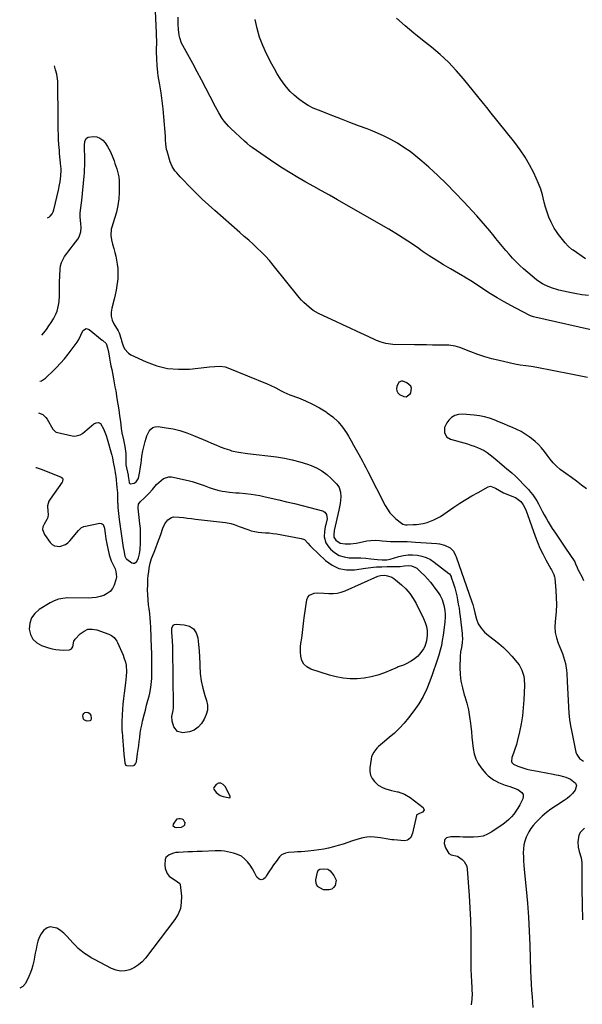
# Model space of a CAD drawing. Units: inches. Extents: x 1905579 to 1910906, y 437825 to 443131.
# Drawn here: x 1905579 to 1905984, y 440631 to 441340 of the extents above; entities that cross this region are included whole.
import ezdxf

# ---------------------------------------------------------------- set-up
doc = ezdxf.new("R2010")
doc.units = ezdxf.units.IN
doc.header["$MEASUREMENT"] = 0
for name, color, linetype in [('1', 7, 'Continuous'), ('7', 7, 'Continuous'), ('8', 7, 'Continuous')]:
    doc.layers.add(name, color=color, linetype=linetype)

msp = doc.modelspace()

# ---------------------------------------------------------------- linework, layer by layer
at = {"layer": '1', "color": 18}
for points in [[(1905861.48, 441075.02, 1840), (1905860.83, 441076.49, 1840), (1905858.15, 441079.04, 1840), (1905855.24, 441080.15, 1840), (1905854.17, 441080.16, 1840), (1905852.38, 441079.43, 1840), (1905850.8, 441076.34, 1840), (1905850.62, 441074.68, 1840), (1905850.81, 441073.15, 1840), (1905851.59, 441071.8, 1840), (1905852.74, 441070.59, 1840), (1905855.92, 441069.03, 1840), (1905857.64, 441068.96, 1840), (1905860.57, 441071.1, 1840), (1905860.93, 441071.73, 1840), (1905861.48, 441075.02, 1840)], [(1905940.37, 441043.78, 1840), (1905937.37, 441045.33, 1840), (1905934.29, 441046.75, 1840), (1905931.14, 441048.06, 1840), (1905928, 441049.36, 1840), (1905924.85, 441050.65, 1840), (1905921.05, 441052.2, 1840), (1905917.54, 441053.45, 1840), (1905913.97, 441054.48, 1840), (1905910.32, 441055.19, 1840), (1905906.62, 441055.68, 1840), (1905898.14, 441056.42, 1840), (1905895.27, 441056.21, 1840), (1905892.63, 441055.49, 1840), (1905890.33, 441054.01, 1840), (1905888.26, 441052.01, 1840), (1905886.9, 441050.2, 1840), (1905885.31, 441046.87, 1840), (1905885.13, 441043.18, 1840), (1905886.59, 441040.07, 1840), (1905889.51, 441038.26, 1840), (1905899.21, 441035.62, 1840), (1905901.69, 441034.89, 1840), (1905904.14, 441034.1, 1840), (1905906.57, 441033.22, 1840), (1905908.97, 441032.28, 1840), (1905911.24, 441031.34, 1840), (1905913.67, 441030.18, 1840), (1905915.96, 441028.77, 1840), (1905918.14, 441027.18, 1840), (1905920.23, 441025.48, 1840), (1905923.18, 441022.96, 1840), (1905924.92, 441021.48, 1840), (1905928.42, 441018.52, 1840), (1905930.17, 441017.04, 1840), (1905932.32, 441015.24, 1840), (1905933.67, 441014.11, 1840), (1905936.36, 441011.82, 1840), (1905937.62, 441010.59, 1840), (1905943.87, 441004.13, 1840), (1905945.6, 441002.23, 1840), (1905947.25, 441000.27, 1840), (1905948.78, 440998.21, 1840), (1905950.24, 440996.09, 1840), (1905951.6, 440993.9, 1840), (1905952.9, 440991.69, 1840), (1905954.14, 440989.43, 1840), (1905955.62, 440986.53, 1840), (1905956.96, 440983.94, 1840), (1905958.36, 440981.38, 1840), (1905959.85, 440978.87, 1840), (1905961.39, 440976.4, 1840), (1905962.85, 440974.14, 1840), (1905965.19, 440970.57, 1840), (1905967.54, 440967.02, 1840), (1905969.92, 440963.48, 1840), (1905972.31, 440959.95, 1840), (1905978.56, 440950.82, 1840), (1905978.98, 440950.12, 1840), (1905979.61, 440948.6, 1840), (1905980.71, 440945.88, 1840), (1905981.52, 440944.11, 1840), (1905981.96, 440943.24, 1840), (1905984.01, 440939.36, 1840), (1905985.41, 440936.53, 1840)], [(1905987.4, 441002.54, 1840), (1905983.82, 441005.32, 1840), (1905980.2, 441008.04, 1840), (1905976.57, 441010.74, 1840), (1905968.51, 441016.64, 1840), (1905965.83, 441018.85, 1840), (1905963.42, 441021.35, 1840), (1905961.21, 441024.04, 1840), (1905959.1, 441026.82, 1840), (1905957.2, 441029.43, 1840), (1905955.11, 441032.03, 1840), (1905952.87, 441034.49, 1840), (1905950.42, 441036.73, 1840), (1905947.82, 441038.83, 1840), (1905946.06, 441040.11, 1840), (1905943.25, 441042.01, 1840), (1905940.37, 441043.78, 1840)], [(1905723.69, 440781.81, 1848), (1905725.71, 440781.12, 1848), (1905730.51, 440780.09, 1848), (1905730.66, 440780.14, 1848), (1905730.76, 440780.26, 1848), (1905730.84, 440780.42, 1848), (1905730.85, 440780.63, 1848), (1905730.79, 440781.05, 1848), (1905730.71, 440781.25, 1848), (1905727.11, 440788.22, 1848), (1905725.88, 440789.72, 1848), (1905724.15, 440790.58, 1848), (1905722.31, 440790.55, 1848), (1905720.75, 440789.57, 1848), (1905719.02, 440787.45, 1848), (1905718.85, 440786.84, 1848), (1905718.94, 440786.2, 1848), (1905720.79, 440783.77, 1848), (1905723.69, 440781.81, 1848)]]:
    msp.add_polyline3d(points, dxfattribs=at)
at = {"layer": '7', "color": 18}
for points in [[(1905988.18, 441082.74, 1842), (1905982.23, 441084.07, 1842), (1905976.25, 441085.29, 1842), (1905951.6, 441089.98, 1842), (1905947.67, 441090.64, 1842), (1905943.72, 441091.13, 1842), (1905939.77, 441091.65, 1842), (1905935.86, 441092.41, 1842), (1905924.62, 441094.92, 1842), (1905919.39, 441096.21, 1842), (1905914.22, 441097.67, 1842), (1905909.12, 441099.37, 1842), (1905904.07, 441101.23, 1842), (1905896.24, 441104.32, 1842), (1905892.87, 441105.39, 1842), (1905888.21, 441106.07, 1842), (1905887.03, 441106.11, 1842), (1905880.83, 441106.14, 1842), (1905876.54, 441106.18, 1842), (1905872.26, 441106.22, 1842), (1905867.97, 441106.28, 1842), (1905863.69, 441106.34, 1842), (1905848, 441106.62, 1842), (1905846.26, 441106.73, 1842), (1905842.85, 441107.28, 1842), (1905839.52, 441108.28, 1842), (1905836.27, 441109.54, 1842), (1905834.68, 441110.24, 1842), (1905827.52, 441113.57, 1842), (1905822.36, 441115.97, 1842), (1905817.19, 441118.38, 1842), (1905812.03, 441120.78, 1842), (1905806.86, 441123.18, 1842), (1905794.92, 441128.73, 1842), (1905794.37, 441128.99, 1842), (1905790.7, 441131.1, 1842), (1905787.64, 441133.44, 1842), (1905785.69, 441135.04, 1842), (1905783.82, 441136.73, 1842), (1905782.09, 441138.56, 1842), (1905780.44, 441140.47, 1842), (1905761.82, 441163.74, 1842), (1905759.13, 441166.95, 1842), (1905756.34, 441170.07, 1842), (1905753.4, 441173.07, 1842), (1905750.38, 441175.97, 1842), (1905747.27, 441178.8, 1842), (1905744.15, 441181.61, 1842), (1905741.02, 441184.4, 1842), (1905737.87, 441187.18, 1842), (1905719.76, 441203.04, 1842), (1905715.2, 441207.14, 1842), (1905710.71, 441211.3, 1842), (1905706.32, 441215.57, 1842), (1905702, 441219.91, 1842), (1905696.1, 441225.99, 1842), (1905694.8, 441227.36, 1842), (1905692.29, 441230.19, 1842), (1905691.07, 441231.64, 1842), (1905689.01, 441234.74, 1842), (1905687.59, 441238.19, 1842), (1905685.34, 441245.69, 1842), (1905684.99, 441247.03, 1842), (1905684.45, 441251.14, 1842), (1905684.33, 441253.92, 1842), (1905684.14, 441256.7, 1842), (1905683.03, 441270.41, 1842), (1905682.48, 441276.19, 1842), (1905681.84, 441281.96, 1842), (1905681.05, 441287.72, 1842), (1905680.16, 441293.46, 1842), (1905679.04, 441300.06, 1842), (1905678.68, 441302.49, 1842), (1905678.15, 441307.38, 1842), (1905677.9, 441312.3, 1842), (1905677.83, 441317.23, 1842), (1905677.87, 441320.19, 1842), (1905677.91, 441322.9, 1842), (1905677.91, 441325.62, 1842), (1905677.85, 441328.33, 1842), (1905677.76, 441331.04, 1842), (1905676.61, 441357.44, 1842)], [(1905996.96, 441115.58, 1844), (1905950.26, 441126.31, 1844), (1905949.2, 441126.58, 1844), (1905947.15, 441127.31, 1844), (1905946.66, 441127.54, 1844), (1905946.17, 441127.78, 1844), (1905933.09, 441134.64, 1844), (1905928.1, 441137.35, 1844), (1905923.17, 441140.17, 1844), (1905918.34, 441143.15, 1844), (1905913.57, 441146.23, 1844), (1905906.06, 441151.26, 1844), (1905904.11, 441152.52, 1844), (1905900.12, 441154.9, 1844), (1905899.11, 441155.49, 1844), (1905898.1, 441156.07, 1844), (1905889.61, 441160.93, 1844), (1905884.4, 441164, 1844), (1905879.25, 441167.17, 1844), (1905874.19, 441170.47, 1844), (1905869.18, 441173.87, 1844), (1905865.67, 441176.32, 1844), (1905858.9, 441180.91, 1844), (1905852.04, 441185.38, 1844), (1905845.06, 441189.65, 1844), (1905838, 441193.8, 1844), (1905808.09, 441210.82, 1844), (1905802.4, 441214.04, 1844), (1905796.7, 441217.24, 1844), (1905790.99, 441220.42, 1844), (1905785.27, 441223.58, 1844), (1905779.59, 441226.81, 1844), (1905773.98, 441230.15, 1844), (1905768.47, 441233.65, 1844), (1905763.02, 441237.27, 1844), (1905746.72, 441248.43, 1844), (1905745.24, 441249.5, 1844), (1905743.11, 441251.22, 1844), (1905741.08, 441253.06, 1844), (1905731.39, 441262.21, 1844), (1905729.71, 441263.9, 1844), (1905726.6, 441267.51, 1844), (1905725.17, 441269.42, 1844), (1905722.58, 441273.43, 1844), (1905720.26, 441277.61, 1844), (1905716.35, 441285.28, 1844), (1905713.29, 441291.23, 1844), (1905710.18, 441297.15, 1844), (1905707.01, 441303.05, 1844), (1905703.81, 441308.93, 1844), (1905696.65, 441321.9, 1844), (1905695.78, 441323.69, 1844), (1905694.49, 441327.42, 1844), (1905694.06, 441329.36, 1844), (1905693.57, 441333.33, 1844), (1905693.39, 441337.32, 1844), (1905693.36, 441342.25, 1844)], [(1905988.98, 441141.75, 1846), (1905984.04, 441142.41, 1846), (1905979.12, 441143.26, 1846), (1905974.23, 441144.24, 1846), (1905967.56, 441145.71, 1846), (1905966.03, 441146.09, 1846), (1905963.02, 441147.01, 1846), (1905958.66, 441148.84, 1846), (1905955.89, 441150.34, 1846), (1905953.26, 441151.98, 1846), (1905951.54, 441153.15, 1846), (1905948.28, 441155.74, 1846), (1905942.13, 441161.08, 1846), (1905939.4, 441163.56, 1846), (1905936.74, 441166.11, 1846), (1905934.19, 441168.78, 1846), (1905931.72, 441171.52, 1846), (1905929.33, 441174.33, 1846), (1905926.95, 441177.16, 1846), (1905924.6, 441180.02, 1846), (1905922.28, 441182.89, 1846), (1905920.9, 441184.61, 1846), (1905917.87, 441188.33, 1846), (1905914.79, 441192, 1846), (1905911.63, 441195.61, 1846), (1905908.42, 441199.17, 1846), (1905898.92, 441209.51, 1846), (1905892.87, 441215.9, 1846), (1905886.69, 441222.15, 1846), (1905880.32, 441228.22, 1846), (1905873.83, 441234.16, 1846), (1905868.8, 441238.62, 1846), (1905864.64, 441242.11, 1846), (1905860.37, 441245.44, 1846), (1905855.92, 441248.53, 1846), (1905851.35, 441251.46, 1846), (1905846.63, 441254.13, 1846), (1905841.82, 441256.63, 1846), (1905836.89, 441258.86, 1846), (1905831.87, 441260.91, 1846), (1905829.58, 441261.77, 1846), (1905823.36, 441264.13, 1846), (1905817.13, 441266.49, 1846), (1905810.92, 441268.87, 1846), (1905804.7, 441271.25, 1846), (1905794.38, 441275.22, 1846), (1905790.61, 441276.86, 1846), (1905786.97, 441278.72, 1846), (1905783.52, 441280.9, 1846), (1905779.98, 441283.47, 1846), (1905776.96, 441286.06, 1846), (1905774.11, 441288.81, 1846), (1905771.5, 441291.79, 1846), (1905769.05, 441294.93, 1846), (1905766.8, 441298.22, 1846), (1905764.65, 441301.58, 1846), (1905762.66, 441305.03, 1846), (1905760.76, 441308.55, 1846), (1905757.02, 441315.88, 1846), (1905754.32, 441321.83, 1846), (1905752, 441327.9, 1846), (1905750.24, 441334.16, 1846), (1905748.85, 441340.54, 1846)], [(1905986.74, 441168.16, 1848), (1905977.79, 441174.4, 1848), (1905976.88, 441175.07, 1848), (1905974.38, 441177.34, 1848), (1905972.11, 441179.87, 1848), (1905969.16, 441183.41, 1848), (1905967.42, 441185.67, 1848), (1905965.78, 441188.01, 1848), (1905964.3, 441190.45, 1848), (1905962.04, 441194.73, 1848), (1905960.45, 441198.23, 1848), (1905959.04, 441201.8, 1848), (1905957.92, 441205.46, 1848), (1905956.97, 441209.18, 1848), (1905956.77, 441210.1, 1848), (1905955.73, 441214.29, 1848), (1905954.5, 441218.42, 1848), (1905952.98, 441222.45, 1848), (1905951.28, 441226.41, 1848), (1905949.48, 441230.25, 1848), (1905946.53, 441235.96, 1848), (1905943.33, 441241.51, 1848), (1905939.74, 441246.81, 1848), (1905935.88, 441251.96, 1848), (1905917.83, 441274.33, 1848), (1905917.26, 441275.03, 1848), (1905915.59, 441277.18, 1848), (1905913.35, 441280.04, 1848), (1905898.94, 441297.85, 1848), (1905893.6, 441304, 1848), (1905888, 441309.9, 1848), (1905882.01, 441315.39, 1848), (1905875.76, 441320.63, 1848), (1905869.36, 441325.72, 1848), (1905863.02, 441330.88, 1848), (1905856.77, 441336.14, 1848), (1905850.57, 441341.48, 1848)], [(1905595.27, 441113.35, 1842), (1905596.64, 441115.01, 1842), (1905598.53, 441117.43, 1842), (1905600.32, 441119.9, 1842), (1905601.98, 441122.47, 1842), (1905603.55, 441125.1, 1842), (1905605.31, 441128.48, 1842), (1905606.17, 441130.58, 1842), (1905607.29, 441134.98, 1842), (1905607.65, 441137.55, 1842), (1905607.92, 441141.5, 1842), (1905607.92, 441143.49, 1842), (1905607.88, 441147.46, 1842), (1905607.98, 441151.44, 1842), (1905608.35, 441160.72, 1842), (1905608.67, 441163.21, 1842), (1905609.27, 441165.6, 1842), (1905611.57, 441169.99, 1842), (1905613.09, 441172.05, 1842), (1905614.63, 441174.1, 1842), (1905616.2, 441176.13, 1842), (1905617.78, 441178.15, 1842), (1905621.11, 441182.32, 1842), (1905622.17, 441184.01, 1842), (1905623.34, 441187.68, 1842), (1905623.38, 441190.84, 1842), (1905623.17, 441193.79, 1842), (1905622.79, 441198.19, 1842), (1905622.82, 441201.11, 1842), (1905623.04, 441203.19, 1842), (1905623.27, 441204.96, 1842), (1905623.69, 441208.51, 1842), (1905623.88, 441210.29, 1842), (1905625.63, 441227.67, 1842), (1905625.85, 441230.21, 1842), (1905626.01, 441232.75, 1842), (1905626.09, 441235.3, 1842), (1905626.11, 441239.53, 1842), (1905626.04, 441242.96, 1842), (1905625.86, 441246.38, 1842), (1905625.8, 441249.79, 1842), (1905626.11, 441252.93, 1842), (1905627.35, 441255.23, 1842), (1905628.44, 441255.85, 1842), (1905632.16, 441256.32, 1842), (1905634.72, 441256.02, 1842), (1905637.04, 441255.25, 1842), (1905639.01, 441253.8, 1842), (1905640.75, 441251.9, 1842), (1905642.53, 441249.14, 1842), (1905644.42, 441245.83, 1842), (1905645.93, 441242.33, 1842), (1905647.22, 441238.73, 1842), (1905647.84, 441236.91, 1842), (1905649.13, 441233.05, 1842), (1905649.92, 441230.18, 1842), (1905650.51, 441227.29, 1842), (1905650.81, 441224.35, 1842), (1905650.91, 441221.38, 1842), (1905650.83, 441216.18, 1842), (1905650.53, 441211.37, 1842), (1905649.95, 441206.6, 1842), (1905648.93, 441201.91, 1842), (1905647.62, 441197.27, 1842), (1905645.54, 441191, 1842), (1905645.16, 441189.52, 1842), (1905644.94, 441184.98, 1842), (1905645.43, 441181.93, 1842), (1905646.15, 441178.92, 1842), (1905647.05, 441175.7, 1842), (1905647.76, 441172.93, 1842), (1905648.41, 441170.14, 1842), (1905648.95, 441167.33, 1842), (1905649.42, 441164.51, 1842), (1905649.82, 441161.26, 1842), (1905649.97, 441158.83, 1842), (1905649.82, 441153.94, 1842), (1905649.66, 441152.23, 1842), (1905649.28, 441148.94, 1842), (1905648.77, 441145.67, 1842), (1905648.1, 441142.43, 1842), (1905647.31, 441139.21, 1842), (1905645.56, 441132.8, 1842), (1905645.13, 441129.83, 1842), (1905645.17, 441126.92, 1842), (1905645.9, 441124.1, 1842), (1905647.09, 441121.35, 1842), (1905650.03, 441116.35, 1842), (1905650.83, 441114.95, 1842), (1905652.33, 441110.34, 1842), (1905652.62, 441109.24, 1842), (1905653.77, 441105.5, 1842), (1905654.69, 441103.47, 1842), (1905657.5, 441100.26, 1842), (1905659.38, 441099.07, 1842), (1905670.33, 441094.01, 1842), (1905677.89, 441091.25, 1842), (1905685.59, 441089.33, 1842), (1905693.5, 441088.69, 1842), (1905701.55, 441088.89, 1842), (1905714.06, 441090.25, 1842), (1905715.97, 441090.44, 1842), (1905719.78, 441090.79, 1842), (1905723.59, 441090.94, 1842), (1905727.28, 441090.35, 1842), (1905729.07, 441089.77, 1842), (1905757.49, 441078.23, 1842), (1905759.56, 441077.34, 1842), (1905763.6, 441075.34, 1842), (1905767.54, 441073.15, 1842), (1905769.54, 441072.13, 1842), (1905773.69, 441070.38, 1842), (1905779.99, 441068.05, 1842), (1905785.17, 441065.93, 1842), (1905790.23, 441063.59, 1842), (1905795.12, 441060.9, 1842), (1905799.9, 441057.99, 1842), (1905800.76, 441057.43, 1842), (1905804.81, 441054.35, 1842), (1905808.52, 441050.95, 1842), (1905811.72, 441047.06, 1842), (1905814.59, 441042.87, 1842), (1905815.97, 441040.52, 1842), (1905817.88, 441037.24, 1842), (1905819.77, 441033.95, 1842), (1905821.65, 441030.65, 1842), (1905823.51, 441027.34, 1842), (1905826.22, 441022.5, 1842), (1905827.19, 441020.7, 1842), (1905828.56, 441017.95, 1842), (1905829.48, 441016.11, 1842), (1905829.94, 441015.19, 1842), (1905842.45, 440990.56, 1842), (1905844.04, 440987.87, 1842), (1905845.84, 440985.35, 1842), (1905847.95, 440983.08, 1842), (1905850.26, 440980.98, 1842), (1905854.19, 440977.85, 1842), (1905855.27, 440977.2, 1842), (1905857.11, 440976.76, 1842), (1905858.39, 440976.68, 1842), (1905862.62, 440976.83, 1842), (1905865.05, 440977, 1842), (1905869.84, 440977.72, 1842), (1905872.65, 440978.38, 1842), (1905875.17, 440979.19, 1842), (1905877.62, 440980.16, 1842), (1905879.95, 440981.38, 1842), (1905882.21, 440982.75, 1842), (1905892, 440989.41, 1842), (1905896.25, 440992.22, 1842), (1905900.56, 440994.94, 1842), (1905904.95, 440997.52, 1842), (1905909.39, 441000.02, 1842), (1905916.58, 441003.93, 1842), (1905918.37, 441004.42, 1842), (1905922, 441003.18, 1842), (1905924.88, 441001.46, 1842), (1905927.81, 440999.83, 1842), (1905930.88, 440998.5, 1842), (1905933.8, 440997.41, 1842), (1905936.36, 440996.24, 1842), (1905940.11, 440993.54, 1842), (1905941.97, 440991.15, 1842), (1905943.67, 440987.4, 1842), (1905950.43, 440968.47, 1842), (1905952.11, 440964.13, 1842), (1905953.93, 440959.85, 1842), (1905955.96, 440955.67, 1842), (1905958.14, 440951.56, 1842), (1905961.79, 440945.05, 1842), (1905962.24, 440944.24, 1842), (1905963.94, 440940.93, 1842), (1905964.45, 440939.18, 1842), (1905964.59, 440938.27, 1842), (1905965.38, 440929.39, 1842), (1905965.68, 440924.32, 1842), (1905965.77, 440919.25, 1842), (1905965.55, 440914.18, 1842), (1905965.12, 440909.12, 1842), (1905964.89, 440907.06, 1842), (1905964.74, 440903.07, 1842), (1905964.99, 440899.15, 1842), (1905965.85, 440895.31, 1842), (1905967.1, 440891.53, 1842), (1905968.31, 440888.67, 1842), (1905970.13, 440884.02, 1842), (1905971.7, 440879.28, 1842), (1905972.33, 440876.87, 1842), (1905973.16, 440871.98, 1842), (1905973.35, 440869.5, 1842), (1905973.58, 440863.93, 1842), (1905973.77, 440859.33, 1842), (1905973.98, 440854.74, 1842), (1905974.2, 440850.14, 1842), (1905974.43, 440845.54, 1842), (1905974.78, 440840.96, 1842), (1905975.27, 440836.39, 1842), (1905975.97, 440831.86, 1842), (1905976.81, 440827.34, 1842), (1905979.86, 440812.85, 1842), (1905980.44, 440811.2, 1842), (1905982.39, 440808.48, 1842), (1905985.36, 440806.52, 1842)], [(1905593.74, 441080.04, 1844), (1905594.85, 441080.46, 1844), (1905597.73, 441082.29, 1844), (1905599.05, 441083.4, 1844), (1905602.72, 441086.89, 1844), (1905605.74, 441089.9, 1844), (1905608.66, 441093, 1844), (1905611.42, 441096.24, 1844), (1905614.08, 441099.58, 1844), (1905620.65, 441108.26, 1844), (1905621.86, 441110.17, 1844), (1905623.14, 441113.31, 1844), (1905624.77, 441116.28, 1844), (1905625.17, 441116.84, 1844), (1905627.07, 441117.99, 1844), (1905629.21, 441117.4, 1844), (1905638.64, 441109.78, 1844), (1905639.13, 441109.38, 1844), (1905641.39, 441107.16, 1844), (1905642.54, 441104.11, 1844), (1905643.25, 441100.91, 1844), (1905643.45, 441099.83, 1844), (1905644.01, 441096.59, 1844), (1905644.49, 441093.89, 1844), (1905644.98, 441091.19, 1844), (1905645.48, 441088.5, 1844), (1905646, 441085.8, 1844), (1905646.77, 441081.81, 1844), (1905647.31, 441078.9, 1844), (1905647.84, 441075.99, 1844), (1905648.35, 441073.08, 1844), (1905649.28, 441067.69, 1844), (1905649.97, 441063.56, 1844), (1905650.61, 441059.42, 1844), (1905651.2, 441055.28, 1844), (1905651.75, 441051.13, 1844), (1905652.38, 441046.09, 1844), (1905652.87, 441042.83, 1844), (1905653.89, 441037.99, 1844), (1905654.86, 441033.14, 1844), (1905655.18, 441031.38, 1844), (1905655.6, 441028.11, 1844), (1905655.68, 441026.47, 1844), (1905655.6, 441022.05, 1844), (1905655.61, 441020.99, 1844), (1905655.7, 441020.2, 1844), (1905655.75, 441019.94, 1844), (1905657.3, 441012.42, 1844), (1905657.44, 441011.66, 1844), (1905658.05, 441007.34, 1844), (1905658.19, 441006.85, 1844), (1905658.71, 441006.24, 1844), (1905659.08, 441006.14, 1844), (1905661.61, 441006.74, 1844), (1905663.22, 441007.63, 1844), (1905664.57, 441009.71, 1844), (1905664.75, 441010.31, 1844), (1905665.75, 441015.04, 1844), (1905666.11, 441017.05, 1844), (1905666.67, 441021.08, 1844), (1905666.94, 441023.57, 1844), (1905667.29, 441026.16, 1844), (1905668.01, 441030.01, 1844), (1905668.95, 441033.81, 1844), (1905669.7, 441036.6, 1844), (1905670.32, 441039.17, 1844), (1905670.9, 441040.82, 1844), (1905672.46, 441044.03, 1844), (1905673.67, 441045.6, 1844), (1905675.11, 441046.76, 1844), (1905676.87, 441047.3, 1844), (1905678.85, 441047.43, 1844), (1905684.65, 441046.64, 1844), (1905689.69, 441045.74, 1844), (1905694.67, 441044.56, 1844), (1905699.52, 441042.98, 1844), (1905704.3, 441041.12, 1844), (1905714.15, 441036.81, 1844), (1905717.32, 441035.46, 1844), (1905720.5, 441034.17, 1844), (1905723.71, 441032.94, 1844), (1905726.94, 441031.76, 1844), (1905730.28, 441030.58, 1844), (1905731.87, 441030.07, 1844), (1905736.74, 441028.98, 1844), (1905738.39, 441028.75, 1844), (1905741.7, 441028.31, 1844), (1905743.36, 441028.1, 1844), (1905764.31, 441025.6, 1844), (1905769.98, 441024.72, 1844), (1905775.58, 441023.59, 1844), (1905781.1, 441022.08, 1844), (1905786.56, 441020.31, 1844), (1905789.05, 441019.4, 1844), (1905793.05, 441017.64, 1844), (1905796.85, 441015.55, 1844), (1905800.34, 441012.97, 1844), (1905803.61, 441010.07, 1844), (1905807.37, 441006.27, 1844), (1905808.44, 441004.94, 1844), (1905809.32, 441003.51, 1844), (1905810.28, 441000.27, 1844), (1905810.51, 440996.78, 1844), (1905810.07, 440991.93, 1844), (1905809.16, 440987.13, 1844), (1905805.81, 440972.64, 1844), (1905805.64, 440971.81, 1844), (1905805.39, 440970.12, 1844), (1905805.51, 440967.67, 1844), (1905806.94, 440965.53, 1844), (1905810.09, 440963.47, 1844), (1905813.55, 440962.95, 1844), (1905817.53, 440962.88, 1844), (1905821.48, 440963.37, 1844), (1905822.77, 440963.66, 1844), (1905826.18, 440964.53, 1844), (1905829.18, 440965.12, 1844), (1905832.2, 440965.5, 1844), (1905835.25, 440965.54, 1844), (1905838.31, 440965.37, 1844), (1905840.37, 440965.14, 1844), (1905843.37, 440964.86, 1844), (1905846.36, 440964.67, 1844), (1905849.36, 440964.58, 1844), (1905852.37, 440964.58, 1844), (1905855.37, 440964.59, 1844), (1905858.38, 440964.56, 1844), (1905861.38, 440964.45, 1844), (1905864.38, 440964.29, 1844), (1905879.79, 440963.26, 1844), (1905881.65, 440963.03, 1844), (1905885.23, 440962.09, 1844), (1905889.23, 440960.18, 1844), (1905891.62, 440957.76, 1844), (1905893.23, 440954.63, 1844), (1905893.66, 440953.53, 1844), (1905904.96, 440921.23, 1844), (1905905.58, 440919.28, 1844), (1905906.32, 440916.3, 1844), (1905907.05, 440913.31, 1844), (1905908.21, 440908.84, 1844), (1905909.52, 440905.35, 1844), (1905911.54, 440902.22, 1844), (1905914.08, 440899.43, 1844), (1905915.48, 440898.17, 1844), (1905916.94, 440896.97, 1844), (1905920.93, 440893.95, 1844), (1905924.33, 440891.19, 1844), (1905927.61, 440888.3, 1844), (1905930.7, 440885.21, 1844), (1905933.67, 440881.98, 1844), (1905937.53, 440877.5, 1844), (1905938.87, 440875.74, 1844), (1905940.97, 440871.89, 1844), (1905942.26, 440867.66, 1844), (1905942.64, 440865.48, 1844), (1905942.81, 440861.05, 1844), (1905942.32, 440850.66, 1844), (1905941.9, 440844.86, 1844), (1905941.27, 440839.09, 1844), (1905940.33, 440833.37, 1844), (1905939.19, 440827.67, 1844), (1905937.58, 440820.61, 1844), (1905937.04, 440818.48, 1844), (1905935.72, 440814.29, 1844), (1905934.94, 440812.23, 1844), (1905933.7, 440808.99, 1844), (1905933.54, 440806.33, 1844), (1905933.81, 440805.52, 1844), (1905934.79, 440804.27, 1844), (1905938.02, 440802.83, 1844), (1905942.28, 440801.36, 1844), (1905944.46, 440800.79, 1844), (1905946.67, 440800.3, 1844), (1905952.09, 440799.27, 1844), (1905954.64, 440798.78, 1844), (1905957.19, 440798.29, 1844), (1905959.73, 440797.8, 1844), (1905962.28, 440797.31, 1844), (1905965.58, 440796.65, 1844), (1905967.35, 440796.27, 1844), (1905970.88, 440795.41, 1844), (1905972.6, 440794.87, 1844), (1905975.87, 440793.42, 1844), (1905979.48, 440790.55, 1844), (1905980.16, 440789.05, 1844), (1905979.37, 440785.67, 1844), (1905977.3, 440783.1, 1844), (1905975.49, 440781.22, 1844), (1905973.49, 440779.54, 1844), (1905971.35, 440778.01, 1844), (1905965.24, 440774.12, 1844), (1905961.89, 440771.83, 1844), (1905958.65, 440769.41, 1844), (1905955.57, 440766.78, 1844), (1905952.6, 440764.01, 1844), (1905950.97, 440762.38, 1844), (1905949.05, 440760.23, 1844), (1905947.31, 440757.95, 1844), (1905945.85, 440755.49, 1844), (1905944.07, 440751.72, 1844), (1905943.1, 440748.95, 1844), (1905942.38, 440746.14, 1844), (1905942.02, 440743.26, 1844), (1905941.9, 440740.33, 1844), (1905942, 440737.37, 1844), (1905942.15, 440734.41, 1844), (1905942.36, 440731.46, 1844), (1905942.61, 440728.51, 1844), (1905944, 440714.3, 1844), (1905944.88, 440704.24, 1844), (1905945.63, 440694.18, 1844), (1905946.17, 440684.1, 1844), (1905946.57, 440674.01, 1844), (1905947.12, 440655.46, 1844), (1905947.3, 440650.76, 1844), (1905947.54, 440646.06, 1844), (1905947.86, 440641.37, 1844), (1905948.23, 440636.68, 1844), (1905948.92, 440628.98, 1844)], [(1905592.69, 441057.38, 1846), (1905595.83, 441056.07, 1846), (1905598.07, 441053.96, 1846), (1905598.97, 441052.68, 1846), (1905603.05, 441045.65, 1846), (1905604.74, 441043.77, 1846), (1905605.12, 441043.59, 1846), (1905605.52, 441043.46, 1846), (1905617, 441040.73, 1846), (1905619.01, 441040.55, 1846), (1905622.73, 441041.42, 1846), (1905624.45, 441042.47, 1846), (1905627.72, 441045.22, 1846), (1905629.34, 441046.61, 1846), (1905632.62, 441049.46, 1846), (1905634.34, 441050.19, 1846), (1905635.93, 441050.32, 1846), (1905637.33, 441049.55, 1846), (1905639.61, 441045.85, 1846), (1905640.56, 441043.49, 1846), (1905641.4, 441041.09, 1846), (1905642.17, 441038.67, 1846), (1905645.44, 441027.6, 1846), (1905645.63, 441026.92, 1846), (1905646.12, 441024.85, 1846), (1905646.59, 441021.76, 1846), (1905647.49, 441017.21, 1846), (1905648.06, 441014.48, 1846), (1905648.34, 441012.65, 1846), (1905648.45, 441011.73, 1846), (1905649.28, 441003.46, 1846), (1905649.55, 440999.79, 1846), (1905649.66, 440996.78, 1846), (1905649.75, 440992.81, 1846), (1905649.79, 440992.15, 1846), (1905649.95, 440989.17, 1846), (1905650.1, 440987.02, 1846), (1905650.29, 440984.87, 1846), (1905650.83, 440980.6, 1846), (1905653.83, 440960.32, 1846), (1905654.19, 440958.1, 1846), (1905655.01, 440954.05, 1846), (1905656.02, 440952.22, 1846), (1905656.3, 440951.99, 1846), (1905659.93, 440949.4, 1846), (1905661, 440949.03, 1846), (1905661.99, 440949, 1846), (1905663.65, 440950.3, 1846), (1905664.85, 440952.94, 1846), (1905665.56, 440955.88, 1846), (1905665.9, 440958.9, 1846), (1905666.21, 440963.75, 1846), (1905666.33, 440967.19, 1846), (1905666.33, 440970.63, 1846), (1905666.14, 440974.05, 1846), (1905665.83, 440977.48, 1846), (1905664.48, 440988.74, 1846), (1905664.45, 440989.45, 1846), (1905664.85, 440991.5, 1846), (1905665.99, 440993.26, 1846), (1905669.13, 440996.05, 1846), (1905672.54, 440999.59, 1846), (1905674.76, 441002.2, 1846), (1905677.8, 441005.61, 1846), (1905679.37, 441007.27, 1846), (1905682.69, 441010.14, 1846), (1905686.54, 441011.26, 1846), (1905688.66, 441011.13, 1846), (1905700.63, 441008.5, 1846), (1905703.55, 441007.78, 1846), (1905706.44, 441006.96, 1846), (1905709.29, 441006, 1846), (1905712.11, 441004.94, 1846), (1905715.7, 441003.53, 1846), (1905717.74, 441002.83, 1846), (1905721.91, 441001.69, 1846), (1905725.1, 441000.96, 1846), (1905727.17, 441000.57, 1846), (1905730.31, 441000.16, 1846), (1905734.97, 440999.83, 1846), (1905737.3, 440999.65, 1846), (1905741.95, 440999.2, 1846), (1905745.87, 440998.71, 1846), (1905748.99, 440998.26, 1846), (1905752.09, 440997.74, 1846), (1905755.17, 440997.13, 1846), (1905758.24, 440996.46, 1846), (1905765.81, 440994.69, 1846), (1905771.44, 440993.35, 1846), (1905777.06, 440991.99, 1846), (1905782.67, 440990.58, 1846), (1905788.28, 440989.15, 1846), (1905797.29, 440986.81, 1846), (1905798.26, 440986.39, 1846), (1905799.09, 440985.83, 1846), (1905800.22, 440984.11, 1846), (1905800.58, 440980.88, 1846), (1905799.71, 440976.98, 1846), (1905799.35, 440975.3, 1846), (1905798.78, 440971.92, 1846), (1905798.55, 440968, 1846), (1905799.83, 440963.63, 1846), (1905801.13, 440961.63, 1846), (1905803.19, 440959.23, 1846), (1905806.08, 440956.65, 1846), (1905809.24, 440954.66, 1846), (1905812.81, 440953.55, 1846), (1905816.65, 440953.02, 1846), (1905817.9, 440953.02, 1846), (1905821.47, 440952.95, 1846), (1905825.03, 440952.81, 1846), (1905828.59, 440952.55, 1846), (1905832.15, 440952.22, 1846), (1905836.98, 440951.69, 1846), (1905840.39, 440951.43, 1846), (1905843.78, 440951.52, 1846), (1905844.89, 440951.71, 1846), (1905845.99, 440951.98, 1846), (1905852.29, 440953.78, 1846), (1905855.59, 440954.52, 1846), (1905858.91, 440954.98, 1846), (1905862.26, 440955.03, 1846), (1905865.63, 440954.81, 1846), (1905868.91, 440954.12, 1846), (1905872.06, 440953.11, 1846), (1905875.01, 440951.61, 1846), (1905877.83, 440949.79, 1846), (1905888.43, 440941.66, 1846), (1905888.72, 440941.4, 1846), (1905889.97, 440939.42, 1846), (1905890.1, 440939.05, 1846), (1905891.67, 440934.12, 1846), (1905892.53, 440931.26, 1846), (1905893.31, 440928.39, 1846), (1905894, 440925.49, 1846), (1905894.62, 440922.57, 1846), (1905894.62, 440922.54, 1846), (1905895.16, 440919.59, 1846), (1905895.65, 440916.63, 1846), (1905896.07, 440913.67, 1846), (1905896.45, 440910.69, 1846), (1905897.86, 440898.51, 1846), (1905898, 440896.82, 1846), (1905898.07, 440895.14, 1846), (1905897.91, 440891.76, 1846), (1905897.48, 440888.41, 1846), (1905896.77, 440885.14, 1846), (1905896.43, 440881.82, 1846), (1905896.36, 440873.99, 1846), (1905896.56, 440868.99, 1846), (1905897.08, 440864.05, 1846), (1905898.09, 440859.17, 1846), (1905899.42, 440854.35, 1846), (1905899.88, 440852.98, 1846), (1905901.28, 440848.21, 1846), (1905902.46, 440843.39, 1846), (1905903.32, 440838.5, 1846), (1905903.97, 440833.57, 1846), (1905904.16, 440831.6, 1846), (1905904.55, 440827.62, 1846), (1905904.96, 440823.64, 1846), (1905905.39, 440819.65, 1846), (1905905.85, 440815.46, 1846), (1905906.59, 440811.72, 1846), (1905907.73, 440808.14, 1846), (1905909.46, 440804.81, 1846), (1905911.58, 440801.63, 1846), (1905913.44, 440799.3, 1846), (1905915.03, 440797.53, 1846), (1905916.73, 440795.89, 1846), (1905920.59, 440793.13, 1846), (1905921.86, 440792.39, 1846), (1905924.12, 440791.18, 1846), (1905926.44, 440790.1, 1846), (1905928.84, 440789.21, 1846), (1905932.33, 440788.16, 1846), (1905934.26, 440787.56, 1846), (1905937.99, 440786, 1846), (1905941, 440783.85, 1846), (1905941.78, 440782.52, 1846), (1905941.88, 440780.98, 1846), (1905941.54, 440779.31, 1846), (1905939.35, 440774.93, 1846), (1905938.05, 440772.65, 1846), (1905936.6, 440770.46, 1846), (1905935.07, 440768.33, 1846), (1905933.37, 440766.32, 1846), (1905931.57, 440764.44, 1846), (1905929.59, 440762.74, 1846), (1905927.5, 440761.16, 1846), (1905919.34, 440755.56, 1846), (1905916.23, 440753.84, 1846), (1905912.99, 440752.53, 1846), (1905909.56, 440751.86, 1846), (1905906.01, 440751.6, 1846), (1905904.02, 440751.65, 1846), (1905901.36, 440751.71, 1846), (1905898.71, 440751.79, 1846), (1905896.05, 440751.86, 1846), (1905893.4, 440751.94, 1846), (1905889.85, 440752.05, 1846), (1905886.58, 440751.18, 1846), (1905885.45, 440750.03, 1846), (1905885.16, 440749.29, 1846), (1905885.01, 440747.08, 1846), (1905885.91, 440744.13, 1846), (1905888.28, 440740.04, 1846), (1905889.97, 440739.09, 1846), (1905894.49, 440738.11, 1846), (1905897.91, 440735.6, 1846), (1905899.34, 440734.16, 1846), (1905901.18, 440730.74, 1846), (1905901.59, 440728.76, 1846), (1905902.95, 440709.73, 1846), (1905903.48, 440700.86, 1846), (1905903.87, 440691.99, 1846), (1905904.07, 440683.12, 1846), (1905904.13, 440674.24, 1846), (1905904.09, 440665.15, 1846), (1905904.11, 440660.81, 1846), (1905904.2, 440656.48, 1846), (1905904.37, 440652.15, 1846), (1905904.61, 440647.82, 1846), (1905904.9, 440643.22, 1846), (1905905, 440641.19, 1846), (1905905.04, 440639.16, 1846), (1905904.93, 440635.1, 1846), (1905904.51, 440631.07, 1846)], [(1905590.88, 441017.9, 1848), (1905591.17, 441017.87, 1848), (1905595.35, 441016.61, 1848), (1905609.13, 441011.02, 1848), (1905609.94, 441010.39, 1848), (1905610.3, 441009.45, 1848), (1905610.01, 441007.86, 1848), (1905609.74, 441007.38, 1848), (1905601.1, 440995.25, 1848), (1905600.24, 440993.71, 1848), (1905599.32, 440990.4, 1848), (1905599.45, 440986.35, 1848), (1905599.61, 440984.31, 1848), (1905599.58, 440981.98, 1848), (1905598.79, 440980.53, 1848), (1905596.73, 440977.19, 1848), (1905596, 440975.25, 1848), (1905595.73, 440973.34, 1848), (1905597.06, 440969.59, 1848), (1905601.26, 440963.91, 1848), (1905602.71, 440962.53, 1848), (1905604.32, 440961.54, 1848), (1905608.18, 440961.14, 1848), (1905612.12, 440962.56, 1848), (1905613.8, 440963.77, 1848), (1905615.34, 440965.23, 1848), (1905621.51, 440972.48, 1848), (1905623.79, 440974.69, 1848), (1905624.89, 440975.25, 1848), (1905625.49, 440975.42, 1848), (1905637.06, 440977.76, 1848), (1905637.93, 440977.72, 1848), (1905638.69, 440977.49, 1848), (1905639.26, 440976.94, 1848), (1905640.25, 440974.2, 1848), (1905640.59, 440972.17, 1848), (1905640.78, 440970.46, 1848), (1905641.31, 440966.7, 1848), (1905642.01, 440962.98, 1848), (1905643.7, 440955.04, 1848), (1905644.28, 440952.88, 1848), (1905645.1, 440950.81, 1848), (1905646.53, 440947.77, 1848), (1905647.9, 440944.98, 1848), (1905648.58, 440943.06, 1848), (1905648.85, 440939.15, 1848), (1905648.45, 440937.16, 1848), (1905647.17, 440933.31, 1848), (1905645.96, 440930.86, 1848), (1905644.4, 440928.74, 1848), (1905642.32, 440927.12, 1848), (1905639.91, 440925.83, 1848), (1905637.16, 440924.99, 1848), (1905634.38, 440924.36, 1848), (1905631.54, 440924.02, 1848), (1905628.67, 440923.89, 1848), (1905613.58, 440924.02, 1848), (1905611.94, 440923.96, 1848), (1905607.1, 440923.16, 1848), (1905604.01, 440922.05, 1848), (1905602.54, 440921.32, 1848), (1905601.12, 440920.51, 1848), (1905593.29, 440915.57, 1848), (1905590.15, 440912.77, 1848), (1905587.76, 440909.58, 1848), (1905586.5, 440905.8, 1848), (1905585.98, 440901.62, 1848), (1905586.94, 440897.66, 1848), (1905588.64, 440894.26, 1848), (1905591.45, 440891.71, 1848), (1905595.02, 440889.73, 1848), (1905599.9, 440888.14, 1848), (1905602.52, 440887.43, 1848), (1905605.15, 440886.89, 1848), (1905607.83, 440886.61, 1848), (1905610.54, 440886.5, 1848), (1905615, 440886.66, 1848), (1905616.49, 440887.4, 1848), (1905617.6, 440888.82, 1848), (1905618.23, 440892.87, 1848), (1905619.08, 440894.27, 1848), (1905622.87, 440898.26, 1848), (1905625.54, 440900.19, 1848), (1905628.38, 440901.42, 1848), (1905631.46, 440901.58, 1848), (1905634.71, 440901.03, 1848), (1905643.46, 440897.83, 1848), (1905645.45, 440896.85, 1848), (1905647.21, 440895.48, 1848), (1905649.23, 440892.83, 1848), (1905649.74, 440891.83, 1848), (1905653.66, 440882.89, 1848), (1905654.32, 440881.21, 1848), (1905655.36, 440877.77, 1848), (1905655.82, 440875.61, 1848), (1905656.14, 440870.84, 1848), (1905655.87, 440867.65, 1848), (1905655.31, 440862.87, 1848), (1905654.38, 440855.42, 1848), (1905653.94, 440851.52, 1848), (1905653.56, 440847.62, 1848), (1905653.27, 440843.7, 1848), (1905653.03, 440839.79, 1848), (1905652.78, 440834.63, 1848), (1905652.74, 440833.29, 1848), (1905652.89, 440829.27, 1848), (1905653.12, 440826.59, 1848), (1905653.23, 440825.25, 1848), (1905653.34, 440823.92, 1848), (1905654.05, 440814.74, 1848), (1905654.33, 440811.33, 1848), (1905654.48, 440809.62, 1848), (1905654.88, 440805.24, 1848), (1905655.33, 440803.89, 1848), (1905655.55, 440803.62, 1848), (1905656.11, 440803.27, 1848), (1905660.69, 440803, 1848), (1905661.88, 440803.52, 1848), (1905662.7, 440804.53, 1848), (1905663.27, 440805.87, 1848), (1905664.16, 440811.91, 1848), (1905664.57, 440814.83, 1848), (1905664.97, 440817.76, 1848), (1905665.34, 440820.68, 1848), (1905665.69, 440823.61, 1848), (1905666.09, 440826.56, 1848), (1905666.55, 440829.44, 1848), (1905667.11, 440832.3, 1848), (1905667.73, 440835.15, 1848), (1905668.86, 440839.82, 1848), (1905669.73, 440843.26, 1848), (1905670.63, 440846.69, 1848), (1905671.55, 440850.11, 1848), (1905672.43, 440853.3, 1848), (1905672.95, 440855.38, 1848), (1905673.75, 440859.6, 1848), (1905674.03, 440861.73, 1848), (1905674.38, 440866.01, 1848), (1905674.49, 440870.31, 1848), (1905674.49, 440873.4, 1848), (1905674.46, 440877.09, 1848), (1905674.41, 440880.79, 1848), (1905674.32, 440884.48, 1848), (1905674.2, 440888.17, 1848), (1905673.63, 440902.98, 1848), (1905673.46, 440906.27, 1848), (1905673.22, 440909.55, 1848), (1905672.89, 440912.82, 1848), (1905672.49, 440916.09, 1848), (1905672.1, 440919.03, 1848), (1905671.69, 440922.63, 1848), (1905671.46, 440926.25, 1848), (1905671.37, 440929.87, 1848), (1905671.42, 440933.42, 1848), (1905671.48, 440935.08, 1848), (1905671.62, 440937.68, 1848), (1905671.84, 440940.27, 1848), (1905672.17, 440942.85, 1848), (1905672.56, 440945.42, 1848), (1905673.19, 440948.95, 1848), (1905673.6, 440950.73, 1848), (1905674.21, 440952.46, 1848), (1905676.1, 440957.04, 1848), (1905677.36, 440960.19, 1848), (1905678.58, 440963.36, 1848), (1905679.73, 440966.55, 1848), (1905680.84, 440969.76, 1848), (1905682.34, 440974.24, 1848), (1905683.79, 440977.4, 1848), (1905685.85, 440980.2, 1848), (1905688.54, 440982.01, 1848), (1905690.1, 440982.36, 1848), (1905694.14, 440982.17, 1848), (1905697.09, 440981.86, 1848), (1905700.04, 440981.53, 1848), (1905702.99, 440981.2, 1848), (1905705.94, 440980.85, 1848), (1905727.4, 440978.32, 1848), (1905731.21, 440977.6, 1848), (1905733.7, 440976.85, 1848), (1905737.36, 440975.55, 1848), (1905743.43, 440973.21, 1848), (1905745.94, 440972.39, 1848), (1905748.48, 440971.75, 1848), (1905751.08, 440971.36, 1848), (1905753.71, 440971.16, 1848), (1905756.36, 440971.02, 1848), (1905759.01, 440970.81, 1848), (1905761.64, 440970.48, 1848), (1905764.26, 440970.07, 1848), (1905782.01, 440966.89, 1848), (1905784.26, 440966.04, 1848), (1905786.86, 440963.45, 1848), (1905788.56, 440961.57, 1848), (1905789.45, 440960.68, 1848), (1905799.58, 440950.96, 1848), (1905804.21, 440947.63, 1848), (1905809.15, 440945.26, 1848), (1905814.55, 440944.33, 1848), (1905820.26, 440944.36, 1848), (1905828.35, 440945.55, 1848), (1905830.28, 440945.81, 1848), (1905834.17, 440946.2, 1848), (1905836.12, 440946.33, 1848), (1905840.03, 440946.49, 1848), (1905843.95, 440946.54, 1848), (1905850.35, 440946.55, 1848), (1905853.35, 440946.67, 1848), (1905856.32, 440947.04, 1848), (1905859.29, 440947.35, 1848), (1905861.45, 440947.17, 1848), (1905864.39, 440945.98, 1848), (1905865.25, 440945.34, 1848), (1905868.46, 440942.45, 1848), (1905870.8, 440940.21, 1848), (1905873.04, 440937.87, 1848), (1905875.12, 440935.39, 1848), (1905877.1, 440932.81, 1848), (1905881.13, 440927.19, 1848), (1905882.05, 440925.78, 1848), (1905883.55, 440922.79, 1848), (1905884.59, 440919.59, 1848), (1905884.98, 440917.95, 1848), (1905885.49, 440914.61, 1848), (1905885.66, 440912.32, 1848), (1905885.69, 440910.43, 1848), (1905885.42, 440906.67, 1848), (1905884.19, 440897.13, 1848), (1905883.62, 440893.48, 1848), (1905882.92, 440889.86, 1848), (1905882.03, 440886.29, 1848), (1905881.01, 440882.74, 1848), (1905879.88, 440879.22, 1848), (1905878.73, 440875.71, 1848), (1905877.54, 440872.21, 1848), (1905876.33, 440868.72, 1848), (1905874.7, 440864.11, 1848), (1905872.41, 440858.45, 1848), (1905869.77, 440852.98, 1848), (1905866.64, 440847.78, 1848), (1905863.17, 440842.76, 1848), (1905859.28, 440837.67, 1848), (1905856.11, 440833.82, 1848), (1905852.77, 440830.14, 1848), (1905849.17, 440826.72, 1848), (1905845.4, 440823.45, 1848), (1905840.46, 440819.49, 1848), (1905837.72, 440817.06, 1848), (1905836.45, 440815.75, 1848), (1905834.18, 440812.93, 1848), (1905832.73, 440809.71, 1848), (1905832.32, 440807.96, 1848), (1905831.4, 440801.7, 1848), (1905831.4, 440798.95, 1848), (1905831.87, 440796.35, 1848), (1905833.03, 440793.98, 1848), (1905834.67, 440791.76, 1848), (1905837.34, 440789.28, 1848), (1905840.93, 440787.17, 1848), (1905842.92, 440786.44, 1848), (1905847.09, 440785.34, 1848), (1905851.29, 440784.37, 1848), (1905851.84, 440784.25, 1848), (1905856.38, 440782.73, 1848), (1905860.47, 440780.24, 1848), (1905869.8, 440773.04, 1848), (1905870.54, 440771.24, 1848), (1905869.36, 440769.69, 1848), (1905866.24, 440768.4, 1848), (1905865.67, 440768.15, 1848), (1905865.21, 440767.8, 1848), (1905865.06, 440767.55, 1848), (1905864.96, 440767.28, 1848), (1905862.18, 440754.65, 1848), (1905860.85, 440751.59, 1848), (1905859.35, 440749.99, 1848), (1905858.46, 440749.47, 1848), (1905856.38, 440749.15, 1848), (1905848.6, 440749.75, 1848), (1905847.24, 440749.88, 1848), (1905843.2, 440750.48, 1848), (1905840.52, 440750.95, 1848), (1905839.17, 440751.16, 1848), (1905834.8, 440751.73, 1848), (1905831.96, 440751.9, 1848), (1905829.15, 440751.8, 1848), (1905826.37, 440751.32, 1848), (1905823.63, 440750.57, 1848), (1905818.99, 440748.96, 1848), (1905815.58, 440747.81, 1848), (1905812.15, 440746.71, 1848), (1905808.7, 440745.67, 1848), (1905805.24, 440744.68, 1848), (1905801.75, 440743.81, 1848), (1905798.24, 440743.07, 1848), (1905794.69, 440742.51, 1848), (1905791.12, 440742.07, 1848), (1905787.04, 440741.68, 1848), (1905784.5, 440741.44, 1848), (1905781.97, 440741.23, 1848), (1905779.43, 440741.04, 1848), (1905776.89, 440740.87, 1848), (1905772.89, 440740.59, 1848), (1905770.78, 440740.18, 1848), (1905767.87, 440738.94, 1848), (1905766.36, 440737.48, 1848), (1905763.92, 440734.29, 1848), (1905762.09, 440731.79, 1848), (1905760.33, 440729.25, 1848), (1905758.68, 440726.65, 1848), (1905757.09, 440723.99, 1848), (1905756.36, 440722.72, 1848), (1905754.75, 440721.46, 1848), (1905753.16, 440720.95, 1848), (1905751.62, 440721.58, 1848), (1905750.11, 440722.98, 1848), (1905749.87, 440723.5, 1848), (1905748.46, 440726.26, 1848), (1905746.92, 440728.96, 1848), (1905745.19, 440731.53, 1848), (1905743.34, 440734.03, 1848), (1905741.21, 440736.17, 1848), (1905738.87, 440737.97, 1848), (1905736.2, 440739.24, 1848), (1905733.33, 440740.17, 1848), (1905726.7, 440741.55, 1848), (1905724.25, 440741.86, 1848), (1905720.12, 440741.84, 1848), (1905710.57, 440741.51, 1848), (1905707.14, 440741.38, 1848), (1905703.71, 440741.25, 1848), (1905700.28, 440741.1, 1848), (1905696.85, 440740.94, 1848), (1905693.5, 440740.78, 1848), (1905691.77, 440740.59, 1848), (1905690.08, 440740.27, 1848), (1905686.85, 440739.06, 1848), (1905684.58, 440736.97, 1848), (1905684.04, 440735.57, 1848), (1905683.84, 440731.71, 1848), (1905684.11, 440729.17, 1848), (1905685.35, 440725.58, 1848), (1905686.87, 440723.66, 1848), (1905687.85, 440722.87, 1848), (1905692.67, 440719.67, 1848), (1905693, 440719.45, 1848), (1905694.59, 440718.32, 1848), (1905694.83, 440717.62, 1848), (1905695.7, 440709.14, 1848), (1905695.64, 440704.65, 1848), (1905694.94, 440700.34, 1848), (1905693.29, 440696.29, 1848), (1905691, 440692.43, 1848), (1905669.88, 440664.68, 1848), (1905667.49, 440662.03, 1848), (1905664.85, 440659.69, 1848), (1905661.87, 440657.83, 1848), (1905658.65, 440656.28, 1848), (1905655.27, 440655.48, 1848), (1905651.92, 440655.26, 1848), (1905648.63, 440655.88, 1848), (1905645.37, 440657.08, 1848), (1905633.14, 440663.51, 1848), (1905630.65, 440664.92, 1848), (1905628.22, 440666.42, 1848), (1905625.88, 440668.05, 1848), (1905623.6, 440669.79, 1848), (1905621.43, 440671.65, 1848), (1905619.34, 440673.59, 1848), (1905617.38, 440675.66, 1848), (1905615.49, 440677.81, 1848), (1905613.14, 440680.42, 1848), (1905610.95, 440682.54, 1848), (1905608.56, 440684.44, 1848), (1905606.05, 440686.19, 1848), (1905601.17, 440687.21, 1848), (1905598.93, 440686.35, 1848), (1905596.45, 440684.38, 1848), (1905594.73, 440682.02, 1848), (1905593.28, 440679.53, 1848), (1905592.26, 440676.84, 1848), (1905591.49, 440673.87, 1848), (1905590.97, 440671.01, 1848), (1905590.45, 440668.15, 1848), (1905589.93, 440665.29, 1848), (1905589.4, 440662.44, 1848), (1905588.76, 440659.62, 1848), (1905587.98, 440656.84, 1848), (1905586.99, 440654.13, 1848), (1905585.86, 440651.47, 1848), (1905583.45, 440646.37, 1848), (1905581.4, 440644.21, 1848), (1905579.22, 440643.03, 1848)], [(1905986.08, 440758.32, 1842), (1905983.19, 440755.27, 1842), (1905981.97, 440753.16, 1842), (1905981.19, 440748.28, 1842), (1905981.52, 440744.58, 1842), (1905982.25, 440741.42, 1842), (1905983.71, 440736.77, 1842), (1905984.04, 440733.55, 1842), (1905984.23, 440714.5, 1842), (1905984.38, 440703.33, 1842), (1905984.59, 440692.16, 1842)], [(1905801.14, 440728.66, 1848), (1905801.99, 440728.13, 1848), (1905802.76, 440727.44, 1848), (1905805.57, 440724.14, 1848), (1905807.1, 440720.69, 1848), (1905806.49, 440716.97, 1848), (1905805.33, 440715.43, 1848), (1905803.95, 440714.28, 1848), (1905802.24, 440713.72, 1848), (1905797.96, 440713.81, 1848), (1905793.68, 440716.28, 1848), (1905792.82, 440718.46, 1848), (1905792.61, 440721.1, 1848), (1905793.7, 440726.62, 1848), (1905794.32, 440727.85, 1848), (1905795.49, 440728.59, 1848), (1905797.75, 440729.02, 1848), (1905801.14, 440728.66, 1848)]]:
    msp.add_polyline3d(points, dxfattribs=at)
at = {"layer": '8', "color": 18}
for points in [[(1905599.15, 441197.67, 1840), (1905600.64, 441198.53, 1840), (1905601.25, 441198.95, 1840), (1905602.67, 441200.62, 1840), (1905603.29, 441201.99, 1840), (1905603.53, 441202.7, 1840), (1905603.73, 441203.43, 1840), (1905607.09, 441217.66, 1840), (1905607.93, 441221.62, 1840), (1905608.28, 441223.61, 1840), (1905608.94, 441228.01, 1840), (1905609.13, 441232.05, 1840), (1905609.03, 441233.66, 1840), (1905608.95, 441234.47, 1840), (1905608.64, 441237.31, 1840), (1905608.41, 441239.54, 1840), (1905608, 441244, 1840), (1905607.82, 441246.24, 1840), (1905607.49, 441250.6, 1840), (1905607.27, 441254.14, 1840), (1905607.1, 441257.69, 1840), (1905607.02, 441261.23, 1840), (1905607, 441264.78, 1840), (1905607.02, 441268.08, 1840), (1905607.02, 441269.98, 1840), (1905607, 441273.78, 1840), (1905606.91, 441278.44, 1840), (1905606.83, 441280.53, 1840), (1905606.7, 441283.67, 1840), (1905606.68, 441285.77, 1840), (1905606.72, 441292.75, 1840), (1905606.61, 441296.12, 1840), (1905606.23, 441299.48, 1840), (1905605.93, 441301.14, 1840), (1905605.11, 441304.41, 1840), (1905604.2, 441307.19, 1840)], [(1905855.6, 440875.69, 1850), (1905851.92, 440874.28, 1850), (1905851.19, 440873.98, 1850), (1905841.95, 440870.13, 1850), (1905837.17, 440868.43, 1850), (1905832.32, 440867.08, 1850), (1905827.35, 440866.25, 1850), (1905822.3, 440865.76, 1850), (1905817.23, 440865.81, 1850), (1905812.21, 440866.22, 1850), (1905807.26, 440867.16, 1850), (1905802.36, 440868.45, 1850), (1905788.81, 440872.82, 1850), (1905786.03, 440874.35, 1850), (1905783.81, 440876.33, 1850), (1905782.45, 440878.97, 1850), (1905781.67, 440882.06, 1850), (1905781.5, 440885.05, 1850), (1905781.53, 440889.11, 1850), (1905781.75, 440891.12, 1850), (1905782.44, 440895.13, 1850), (1905782.98, 440899.16, 1850), (1905783.35, 440903.48, 1850), (1905783.82, 440907.69, 1850), (1905784.12, 440909.79, 1850), (1905786.14, 440922.7, 1850), (1905786.86, 440924.54, 1850), (1905787.93, 440926.02, 1850), (1905791.39, 440927.49, 1850), (1905793.67, 440927.58, 1850), (1905798.21, 440927.53, 1850), (1905801.98, 440927.25, 1850), (1905804.96, 440927.23, 1850), (1905807.89, 440927.49, 1850), (1905810.74, 440928.19, 1850), (1905813.55, 440929.18, 1850), (1905837.24, 440939.64, 1850), (1905839.08, 440940.24, 1850), (1905842.27, 440940.3, 1850), (1905844.25, 440939.91, 1850), (1905847.32, 440938.88, 1850), (1905848.7, 440938.06, 1850), (1905850.01, 440937.09, 1850), (1905854.15, 440933.51, 1850), (1905857.26, 440930.47, 1850), (1905860.11, 440927.23, 1850), (1905862.57, 440923.68, 1850), (1905864.77, 440919.92, 1850), (1905870.17, 440909.28, 1850), (1905871.36, 440906.38, 1850), (1905872.22, 440903.42, 1850), (1905872.6, 440900.36, 1850), (1905872.66, 440897.23, 1850), (1905872.24, 440893.03, 1850), (1905870.98, 440889.13, 1850), (1905870.01, 440887.29, 1850), (1905867.54, 440883.79, 1850), (1905865.67, 440881.75, 1850), (1905863.5, 440880.04, 1850), (1905861.13, 440878.54, 1850), (1905857.02, 440876.38, 1850), (1905855.6, 440875.69, 1850)], [(1905689.82, 440904.45, 1850), (1905690.8, 440904.95, 1850), (1905692.03, 440905.18, 1850), (1905697.77, 440904.73, 1850), (1905701.41, 440903.6, 1850), (1905704.38, 440901.77, 1850), (1905706.33, 440898.87, 1850), (1905707.6, 440895.28, 1850), (1905708.11, 440890.4, 1850), (1905708.49, 440885.85, 1850), (1905708.74, 440881.28, 1850), (1905708.91, 440876.71, 1850), (1905708.95, 440875.01, 1850), (1905709.31, 440869.63, 1850), (1905709.99, 440864.3, 1850), (1905711.14, 440859.05, 1850), (1905712.6, 440853.85, 1850), (1905713.82, 440850.16, 1850), (1905714.46, 440846.68, 1850), (1905714.5, 440843.28, 1850), (1905713.63, 440839.98, 1850), (1905712.16, 440836.76, 1850), (1905710.1, 440833.52, 1850), (1905707.83, 440830.84, 1850), (1905704.91, 440828.88, 1850), (1905701.57, 440827.63, 1850), (1905698.05, 440827.01, 1850), (1905696.78, 440826.91, 1850), (1905692.84, 440827.92, 1850), (1905690.36, 440831.15, 1850), (1905689.11, 440835.32, 1850), (1905688.91, 440838.7, 1850), (1905689.66, 440842.94, 1850), (1905689.98, 440844.75, 1850), (1905690.11, 440846.58, 1850), (1905689.57, 440886.88, 1850), (1905689.51, 440888.95, 1850), (1905689.27, 440893.09, 1850), (1905688.97, 440896.25, 1850), (1905688.77, 440899.3, 1850), (1905688.81, 440902.36, 1850), (1905689.82, 440904.45, 1850)], [(1905630.82, 440837.23, 1850), (1905630.56, 440836.04, 1850), (1905630.34, 440835.76, 1850), (1905629.67, 440835.47, 1850), (1905627.82, 440835.28, 1850), (1905625.84, 440835.89, 1850), (1905625.26, 440836.68, 1850), (1905624.77, 440839.03, 1850), (1905624.97, 440840.07, 1850), (1905625.4, 440840.89, 1850), (1905626.17, 440841.4, 1850), (1905627.18, 440841.71, 1850), (1905628.48, 440841.51, 1850), (1905629.32, 440841.11, 1850), (1905630.37, 440839.49, 1850), (1905630.82, 440837.23, 1850)], [(1905689.87, 440759.59, 1850), (1905689.96, 440761.15, 1850), (1905692.76, 440764.82, 1850), (1905693.77, 440765.14, 1850), (1905694.9, 440765.25, 1850), (1905695.98, 440764.93, 1850), (1905696.88, 440764.42, 1850), (1905698.04, 440762.61, 1850), (1905698.1, 440762.41, 1850), (1905697.86, 440760.32, 1850), (1905697.19, 440759.57, 1850), (1905695.51, 440758.73, 1850), (1905692.18, 440758.39, 1850), (1905691.06, 440758.57, 1850), (1905689.87, 440759.59, 1850)]]:
    msp.add_polyline3d(points, dxfattribs=at)

doc.saveas('drawing.dxf')
